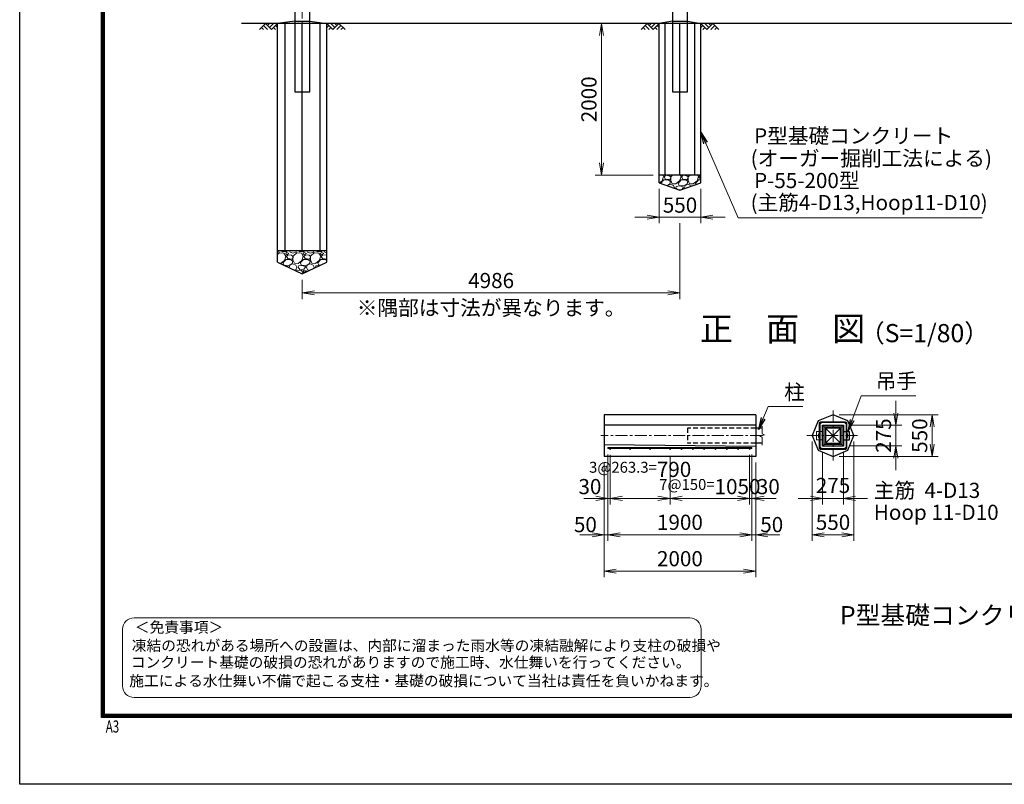
# Model space of a CAD drawing. Units: millimetres. Extents: x 0 to 33600, y 0 to 23760.
# Drawn here: x 0 to 12997, y 0 to 10089 of the extents above; entities that cross this region are included whole.
import ezdxf
from ezdxf.enums import TextEntityAlignment as Align

# ---------------------------------------------------------------- set-up
doc = ezdxf.new("R2010")
doc.units = ezdxf.units.MM
doc.header["$LTSCALE"] = 5
doc.header["$MEASUREMENT"] = 0
doc.header["$PDMODE"] = 35
doc.linetypes.add('CENTER', pattern=[50.8, 31.75, -6.35, 6.35, -6.35])
doc.linetypes.add('DASHED', pattern=[19.05, 12.7, -6.35])
doc.layers.get('Defpoints').update_dxf_attribs({"color": 8})
for name, color, linetype in [('D-BGD', 7, 'Continuous'), ('D-STR1', 1, 'Continuous'), ('D-STR4', 7, 'Continuous'), ('D-TTL', 2, 'Continuous')]:
    doc.layers.add(name, color=color, linetype=linetype)
for name, color, linetype, lineweight in [('D-BMK', 2, 'CENTER', 13), ('D-DCR-HCH', 7, 'Continuous', 13), ('D-STR-DIM', 7, 'Continuous', 13), ('D-STR-TXT', 7, 'Continuous', 13), ('D-STR3', 3, 'Continuous', 13), ('D-TTL-TXT', 7, 'Continuous', 13)]:
    doc.layers.add(name, color=color, linetype=linetype, lineweight=lineweight)
doc.styles.add('ROMANSE', font='Romans.shx', dxfattribs={"width": 0.7, "bigfont": 'EXTFONT.SHX'})
doc.styles.add('ゴシック', font='txt')
doc.dimstyles.new('STYLE', dxfattribs={"dimscale": 80, "dimtxt": 2.5, "dimasz": 2, "dimexe": 1, "dimexo": 1, "dimgap": 0.8, "dimtad": 1, "dimdsep": 46, "dimtxsty": 'ゴシック', "dimblk": 'OPEN', "dimcen": 1e-08, "dimclrd": 256, "dimclre": 256, "dimclrt": 256, "dimadec": 0, "dimazin": 2, "dimtfac": 1, "dimtmove": 2, "dimatfit": 3, "dimldrblk": 'OPEN', "dimfxl": 1, "dimtolj": 1, "dimtzin": 0, "dimlwd": -1, "dimlwe": -1, "dimarcsym": 0})

# ---------------------------------------------------------------- blocks, each defined once
blk = doc.blocks.new('_Open')
at = {"color": 0, "linetype": 'ByBlock', "lineweight": -2}
for p, q in [((-1, 0.167), (0, 0)), ((-1, -0.167), (0, 0)), ((0, 0), (-1, 0))]:
    blk.add_line(p, q, dxfattribs=at)
blk = doc.blocks.new('*D2')
at = {"layer": 'D-STR-DIM'}
for p, q in [((8036, 10038), (7598, 10038)), ((7678, 9878), (7678, 8198)), ((8361, 8038), (7598, 8038))]:
    blk.add_line(p, q, dxfattribs=at)
at = {"layer": 'Defpoints', "color": 0}
for p in [(8116, 10038), (7678, 8038), (8441, 8038)]:
    blk.add_point(p, dxfattribs=at)
at = {"layer": 'D-STR-DIM', "xscale": 160, "yscale": 160, "zscale": 160}
for p, rotation in [((7678, 10038), 90), ((7678, 8038), 270)]:
    blk.add_blockref('_Open', p, dxfattribs=dict(at, rotation=rotation))
at = {"layer": 'D-STR-DIM', "insert": (7514, 9038), "char_height": 200, "attachment_point": 5, "rotation": 90, "style": 'ゴシック'}
blk.add_mtext('\\A1;2000', dxfattribs=at)
blk = doc.blocks.new('*D30')
at = {"layer": 'D-STR-DIM'}
for p, q in [((7795, 4345), (7795, 3693)), ((8585, 4321), (8585, 3693)), ((8425, 3773), (7955, 3773))]:
    blk.add_line(p, q, dxfattribs=at)
at = {"layer": 'Defpoints', "color": 0}
for p in [(7795, 4425), (8585, 4401), (7795, 3773)]:
    blk.add_point(p, dxfattribs=at)
at = {"layer": 'D-STR-DIM', "xscale": 160, "yscale": 160, "zscale": 160, "rotation": 180}
blk.add_blockref('_Open', (7795, 3773), dxfattribs=at)
at = {"layer": 'D-STR-DIM', "xscale": 160, "yscale": 160, "zscale": 160}
blk.add_blockref('_Open', (8585, 3773), dxfattribs=at)
at = {"layer": 'D-STR-DIM', "insert": (8190, 4155), "char_height": 200, "attachment_point": 5, "style": 'ゴシック'}
blk.add_mtext('\\A1;{\\H0.72x;3@263.3=}790', dxfattribs=at)
blk = doc.blocks.new('*D31')
at = {"layer": 'D-STR-DIM'}
for p, q in [((7765, 4350), (7765, 3693)), ((7795, 4345), (7795, 3693)), ((7605, 3773), (7445, 3773)), ((7765, 3773), (7795, 3773)), ((7955, 3773), (8115, 3773))]:
    blk.add_line(p, q, dxfattribs=at)
at = {"layer": 'Defpoints', "color": 0}
for p in [(7765, 4430), (7795, 4425), (7795, 3773)]:
    blk.add_point(p, dxfattribs=at)
at = {"layer": 'D-STR-DIM', "xscale": 160, "yscale": 160, "zscale": 160}
blk.add_blockref('_Open', (7765, 3773), dxfattribs=at)
at = {"layer": 'D-STR-DIM', "xscale": 160, "yscale": 160, "zscale": 160, "rotation": 180}
blk.add_blockref('_Open', (7795, 3773), dxfattribs=at)
at = {"layer": 'D-STR-DIM', "insert": (7527, 3928), "char_height": 200, "attachment_point": 5, "style": 'ゴシック'}
blk.add_mtext('\\A1;30', dxfattribs=at)
blk = doc.blocks.new('*D32')
at = {"layer": 'D-STR-DIM'}
for p, q in [((8585, 4321), (8585, 3693)), ((9635, 4345), (9635, 3693)), ((9475, 3773), (8745, 3773))]:
    blk.add_line(p, q, dxfattribs=at)
at = {"layer": 'Defpoints', "color": 0}
for p in [(9635, 4425), (8585, 4401), (8585, 3773)]:
    blk.add_point(p, dxfattribs=at)
at = {"layer": 'D-STR-DIM', "xscale": 160, "yscale": 160, "zscale": 160, "rotation": 180}
blk.add_blockref('_Open', (8585, 3773), dxfattribs=at)
at = {"layer": 'D-STR-DIM', "xscale": 160, "yscale": 160, "zscale": 160}
blk.add_blockref('_Open', (9635, 3773), dxfattribs=at)
at = {"layer": 'D-STR-DIM', "insert": (9110, 3928), "char_height": 200, "attachment_point": 5, "style": 'ゴシック'}
blk.add_mtext('\\A1;{\\H0.72x;7@150=}1050', dxfattribs=at)
blk = doc.blocks.new('*D33')
at = {"layer": 'D-STR-DIM'}
for p, q in [((9635, 4345), (9635, 3693)), ((9665, 4350), (9665, 3693)), ((9475, 3773), (9315, 3773)), ((9635, 3773), (9665, 3773)), ((9825, 3773), (9985, 3773))]:
    blk.add_line(p, q, dxfattribs=at)
at = {"layer": 'Defpoints', "color": 0}
for p in [(9635, 4425), (9665, 4430), (9665, 3773)]:
    blk.add_point(p, dxfattribs=at)
at = {"layer": 'D-STR-DIM', "xscale": 160, "yscale": 160, "zscale": 160}
blk.add_blockref('_Open', (9635, 3773), dxfattribs=at)
at = {"layer": 'D-STR-DIM', "xscale": 160, "yscale": 160, "zscale": 160, "rotation": 180}
blk.add_blockref('_Open', (9665, 3773), dxfattribs=at)
at = {"layer": 'D-STR-DIM', "insert": (9882, 3928), "char_height": 200, "attachment_point": 5, "style": 'ゴシック'}
blk.add_mtext('\\A1;30', dxfattribs=at)
blk = doc.blocks.new('*D34')
at = {"layer": 'D-STR-DIM'}
for p, q in [((7765, 4350), (7765, 3213)), ((7715, 4246), (7715, 3213)), ((7555, 3293), (7395, 3293)), ((7765, 3293), (7715, 3293)), ((7925, 3293), (8085, 3293))]:
    blk.add_line(p, q, dxfattribs=at)
at = {"layer": 'Defpoints', "color": 0}
for p in [(7765, 4430), (7715, 4326), (7715, 3293)]:
    blk.add_point(p, dxfattribs=at)
at = {"layer": 'D-STR-DIM', "xscale": 160, "yscale": 160, "zscale": 160}
blk.add_blockref('_Open', (7715, 3293), dxfattribs=at)
at = {"layer": 'D-STR-DIM', "xscale": 160, "yscale": 160, "zscale": 160, "rotation": 180}
blk.add_blockref('_Open', (7765, 3293), dxfattribs=at)
at = {"layer": 'D-STR-DIM', "insert": (7467, 3427), "char_height": 200, "attachment_point": 5, "style": 'ゴシック'}
blk.add_mtext('\\A1;50', dxfattribs=at)
blk = doc.blocks.new('*D35')
at = {"layer": 'D-STR-DIM'}
for p, q in [((7765, 4350), (7765, 3213)), ((9665, 4350), (9665, 3213)), ((7925, 3293), (9505, 3293))]:
    blk.add_line(p, q, dxfattribs=at)
at = {"layer": 'Defpoints', "color": 0}
for p in [(7765, 4430), (9665, 4430), (9665, 3293)]:
    blk.add_point(p, dxfattribs=at)
at = {"layer": 'D-STR-DIM', "xscale": 160, "yscale": 160, "zscale": 160, "rotation": 180}
blk.add_blockref('_Open', (7765, 3293), dxfattribs=at)
at = {"layer": 'D-STR-DIM', "xscale": 160, "yscale": 160, "zscale": 160}
blk.add_blockref('_Open', (9665, 3293), dxfattribs=at)
at = {"layer": 'D-STR-DIM', "insert": (8715, 3457), "char_height": 200, "attachment_point": 5, "style": 'ゴシック'}
blk.add_mtext('\\A1;1900', dxfattribs=at)
blk = doc.blocks.new('*D36')
at = {"layer": 'D-STR-DIM'}
for p, q in [((9665, 4350), (9665, 3213)), ((9715, 4246), (9715, 3213)), ((9505, 3293), (9345, 3293)), ((9665, 3293), (9715, 3293)), ((9875, 3293), (10035, 3293))]:
    blk.add_line(p, q, dxfattribs=at)
at = {"layer": 'Defpoints', "color": 0}
for p in [(9665, 4430), (9715, 4326), (9715, 3293)]:
    blk.add_point(p, dxfattribs=at)
at = {"layer": 'D-STR-DIM', "xscale": 160, "yscale": 160, "zscale": 160}
blk.add_blockref('_Open', (9665, 3293), dxfattribs=at)
at = {"layer": 'D-STR-DIM', "xscale": 160, "yscale": 160, "zscale": 160, "rotation": 180}
blk.add_blockref('_Open', (9715, 3293), dxfattribs=at)
at = {"layer": 'D-STR-DIM', "insert": (9927, 3427), "char_height": 200, "attachment_point": 5, "style": 'ゴシック'}
blk.add_mtext('\\A1;50', dxfattribs=at)
blk = doc.blocks.new('*D37')
at = {"layer": 'D-STR-DIM'}
for p, q in [((7715, 4246), (7715, 2733)), ((9715, 4246), (9715, 2733)), ((9555, 2813), (7875, 2813))]:
    blk.add_line(p, q, dxfattribs=at)
at = {"layer": 'Defpoints', "color": 0}
for p in [(7715, 4326), (9715, 4326), (7715, 2813)]:
    blk.add_point(p, dxfattribs=at)
at = {"layer": 'D-STR-DIM', "xscale": 160, "yscale": 160, "zscale": 160, "rotation": 180}
blk.add_blockref('_Open', (7715, 2813), dxfattribs=at)
at = {"layer": 'D-STR-DIM', "xscale": 160, "yscale": 160, "zscale": 160}
blk.add_blockref('_Open', (9715, 2813), dxfattribs=at)
at = {"layer": 'D-STR-DIM', "insert": (8715, 2977), "char_height": 200, "attachment_point": 5, "style": 'ゴシック'}
blk.add_mtext('\\A1;2000', dxfattribs=at)
blk = doc.blocks.new('*D38')
at = {"layer": 'D-STR-DIM'}
for p, q in [((10598, 4384), (10598, 3693)), ((10873, 4384), (10873, 3693)), ((10438, 3773), (10278, 3773)), ((10598, 3773), (10873, 3773)), ((11033, 3773), (11193, 3773))]:
    blk.add_line(p, q, dxfattribs=at)
at = {"layer": 'Defpoints', "color": 0}
for p in [(10598, 4464), (10873, 4464), (10873, 3773)]:
    blk.add_point(p, dxfattribs=at)
at = {"layer": 'D-STR-DIM', "xscale": 160, "yscale": 160, "zscale": 160}
blk.add_blockref('_Open', (10598, 3773), dxfattribs=at)
at = {"layer": 'D-STR-DIM', "xscale": 160, "yscale": 160, "zscale": 160, "rotation": 180}
blk.add_blockref('_Open', (10873, 3773), dxfattribs=at)
at = {"layer": 'D-STR-DIM', "insert": (10736, 3943), "char_height": 200, "attachment_point": 5, "style": 'ゴシック'}
blk.add_mtext('\\A1;275', dxfattribs=at)
blk = doc.blocks.new('*D39')
at = {"layer": 'D-STR-DIM'}
for p, q in [((10461, 4521), (10461, 3213)), ((11011, 4521), (11011, 3213)), ((10621, 3293), (10851, 3293))]:
    blk.add_line(p, q, dxfattribs=at)
at = {"layer": 'Defpoints', "color": 0}
for p in [(10461, 4601), (11011, 4601), (11011, 3293)]:
    blk.add_point(p, dxfattribs=at)
at = {"layer": 'D-STR-DIM', "xscale": 160, "yscale": 160, "zscale": 160, "rotation": 180}
blk.add_blockref('_Open', (10461, 3293), dxfattribs=at)
at = {"layer": 'D-STR-DIM', "xscale": 160, "yscale": 160, "zscale": 160}
blk.add_blockref('_Open', (11011, 3293), dxfattribs=at)
at = {"layer": 'D-STR-DIM', "insert": (10736, 3457), "char_height": 200, "attachment_point": 5, "style": 'ゴシック'}
blk.add_mtext('\\A1;550', dxfattribs=at)
blk = doc.blocks.new('*D40')
at = {"layer": 'D-STR-DIM'}
for p, q in [((11564, 4899), (11564, 5059)), ((10953, 4739), (11644, 4739)), ((11564, 4739), (11564, 4464)), ((10953, 4464), (11644, 4464)), ((11564, 4304), (11564, 4144))]:
    blk.add_line(p, q, dxfattribs=at)
at = {"layer": 'Defpoints', "color": 0}
for p in [(10873, 4739), (10873, 4464), (11564, 4464)]:
    blk.add_point(p, dxfattribs=at)
at = {"layer": 'D-STR-DIM', "xscale": 160, "yscale": 160, "zscale": 160}
for p, rotation in [((11564, 4739), 270), ((11564, 4464), 90)]:
    blk.add_blockref('_Open', p, dxfattribs=dict(at, rotation=rotation))
at = {"layer": 'D-STR-DIM', "insert": (11402, 4601), "char_height": 200, "attachment_point": 5, "rotation": 90, "style": 'ゴシック'}
blk.add_mtext('\\A1;275', dxfattribs=at)
blk = doc.blocks.new('*D41')
at = {"layer": 'D-STR-DIM'}
for p, q in [((10816, 4876), (12124, 4876)), ((12044, 4716), (12044, 4486)), ((10816, 4326), (12124, 4326))]:
    blk.add_line(p, q, dxfattribs=at)
at = {"layer": 'Defpoints', "color": 0}
for p in [(10736, 4876), (10736, 4326), (12044, 4326)]:
    blk.add_point(p, dxfattribs=at)
at = {"layer": 'D-STR-DIM', "xscale": 160, "yscale": 160, "zscale": 160}
for p, rotation in [((12044, 4876), 90), ((12044, 4326), 270)]:
    blk.add_blockref('_Open', p, dxfattribs=dict(at, rotation=rotation))
at = {"layer": 'D-STR-DIM', "insert": (11880, 4601), "char_height": 200, "attachment_point": 5, "rotation": 90, "style": 'ゴシック'}
blk.add_mtext('\\A1;550', dxfattribs=at)
blk = doc.blocks.new('*D42')
at = {"layer": 'D-STR-DIM'}
for p, q in [((8716, 7403), (8716, 6403)), ((3730, 6658), (3730, 6403)), ((8556, 6483), (3890, 6483))]:
    blk.add_line(p, q, dxfattribs=at)
at = {"layer": 'Defpoints', "color": 0}
for p in [(8716, 7483), (3730, 6738), (3730, 6483)]:
    blk.add_point(p, dxfattribs=at)
at = {"layer": 'D-STR-DIM', "xscale": 160, "yscale": 160, "zscale": 160, "rotation": 180}
blk.add_blockref('_Open', (3730, 6483), dxfattribs=at)
at = {"layer": 'D-STR-DIM', "xscale": 160, "yscale": 160, "zscale": 160}
blk.add_blockref('_Open', (8716, 6483), dxfattribs=at)
at = {"layer": 'D-STR-DIM', "insert": (6223, 6647), "char_height": 200, "attachment_point": 5, "style": 'ゴシック'}
blk.add_mtext('\\A1;4986', dxfattribs=at)
blk = doc.blocks.new('*D43')
at = {"layer": 'D-STR-DIM'}
for p, q in [((8441, 7858), (8441, 7403)), ((8991, 7858), (8991, 7403)), ((8281, 7483), (8121, 7483)), ((8441, 7483), (8991, 7483)), ((9151, 7483), (9311, 7483))]:
    blk.add_line(p, q, dxfattribs=at)
at = {"layer": 'Defpoints', "color": 0}
for p in [(8441, 7938), (8991, 7938), (8991, 7483)]:
    blk.add_point(p, dxfattribs=at)
at = {"layer": 'D-STR-DIM', "xscale": 160, "yscale": 160, "zscale": 160}
blk.add_blockref('_Open', (8441, 7483), dxfattribs=at)
at = {"layer": 'D-STR-DIM', "xscale": 160, "yscale": 160, "zscale": 160, "rotation": 180}
blk.add_blockref('_Open', (8991, 7483), dxfattribs=at)
at = {"layer": 'D-STR-DIM', "insert": (8716, 7642), "char_height": 200, "attachment_point": 5, "style": 'ゴシック'}
blk.add_mtext('\\A1;550', dxfattribs=at)

msp = doc.modelspace()

# ---------------------------------------------------------------- hatches: boundary and pattern name
at = {"layer": 'D-DCR-HCH'}
h = msp.add_hatch(dxfattribs=at)
h.set_pattern_fill('GRAVEL', color=256, scale=230)
h.set_pattern_definition([(228.01279, (28077.64, 24890), (-1840, -2070), [30.9433, -3063.3903]), (184.96974, (28056.94, 24867), (2760, 230), [53.0996, -5256.8627]), (132.51045, (28004.04, 24862.4), (2300, -2530), [37.4412, -3706.6875]), (267.27369, (27914.34, 24804.9), (230, 4600), [48.3547, -4787.1183]), (292.833654, (27912.04, 24756.6), (-1150, 2760), [47.4156, -4694.1558]), (357.27369, (27930.44, 24712.9), (-4600, 230), [48.3547, -4787.1183]), (37.69424, (27978.74, 24710.6), (-2990, -2300), [63.9467, -6330.7152]), (72.25533, (28029.34, 24749.7), (1610, 5060), [60.3722, -5976.854]), (121.429566, (28047.74, 24807.2), (-1840, 2990), [48.5185, -4803.3368]), (175.23636, (28022.44, 24848.6), (2530, -230), [55.3914, -2714.1754]), (222.397438, (27967.24, 24853.2), (-2760, -2530), [71.633, -7091.6763]), (138.814075, (28142.04, 24802.6), (-1610, 1380), [24.4492, -2420.4843]), (171.469234, (28123.64, 24818.7), (2990, -460), [46.5145, -4604.9476]), (225, (28077.64, 24825.6), (-3e-14, -230), [32.5268, -292.7423]), (203.19859, (28061.54, 24853.2), (1150, 460), [17.5163, -1734.1115]), (291.80141, (28045.44, 24846.3), (-230, 690), [24.7717, -1213.8162]), (30.96376, (28054.64, 24823.3), (690, 460), [40.2337, -1300.8853]), (161.56505, (28089.14, 24844), (460, -230), [29.093, -698.231]), (16.38954, (27912.04, 24846.3), (2300, 690), [40.756, -4034.8544]), (70.346176, (27951.14, 24857.8), (-920, -2530), [34.192, -3385.0038]), (293.19859, (28089.14, 24890), (-460, 1150), [35.0324, -1716.5954]), (343.61046, (28102.94, 24857.8), (-2300, 690), [40.756, -4034.8544]), (339.44395, (27912.04, 24703.7), (-1150, 460), [39.3024, -1925.8185]), (294.77514, (27948.84, 24689.9), (-1150, 2530), [32.931, -3260.1679]), (66.80141, (28091.44, 24660), (460, 1150), [35.0324, -1716.5954]), (17.354025, (28105.24, 24692.2), (-2990, -920), [38.5551, -3816.9474]), (69.44395, (27978.74, 24660), (-460, -1150), [19.6512, -1945.4697]), (101.30993, (28077.64, 24660), (-230, 920), [11.7277, -1161.0468]), (165.96376, (28075.34, 24671.5), (690, -230), [47.4156, -900.8986]), (186.009006, (28029.34, 24683), (2300, 230), [43.9415, -4350.2023]), (303.69007, (28054.64, 24802.6), (-230, 460), [33.171, -796.1057]), (353.157227, (28073.04, 24775), (3910, -460), [57.9126, -5733.3394]), (60.9454, (28130.54, 24768.1), (-920, -1610), [23.6799, -2344.315]), (90, (28142.04, 24788.8), (-230, 230), [13.8, -216.2]), (120.25644, (28024.74, 24689.9), (920, -1610), [31.9525, -3163.3096]), (48.01279, (28008.64, 24717.5), (1840, 2070), [61.8866, -3032.447]), (0, (28050.04, 24763.5), (230, 230), [59.8, -170.2]), (325.304846, (28109.84, 24763.5), (2300, -1610), [36.3662, -3600.253]), (254.0546, (28139.74, 24742.8), (-230, -920), [33.4885, -1640.9368]), (207.645975, (28130.54, 24710.6), (-4370, -2300), [54.525, -5397.979]), (175.42608, (28082.24, 24685.3), (-2990, 230), [57.6838, -5710.6869])])
h.paths.add_polyline_path([(8440.918, 8037.522), (8440.918, 7937.522), (8715.918, 7837.522), (8990.918, 7937.522), (8990.918, 8037.522)])
h = msp.add_hatch(dxfattribs=at)
h.set_pattern_fill('GRAVEL', color=256, scale=230)
h.set_pattern_definition([(228.01279, (23091.64, 23840), (-1840, -2070), [30.9433, -3063.3903]), (184.96974, (23070.94, 23817), (2760, 230), [53.0996, -5256.8627]), (132.51045, (23018.04, 23812.4), (2300, -2530), [37.4412, -3706.6875]), (267.27369, (22928.34, 23754.9), (230, 4600), [48.3547, -4787.1183]), (292.833654, (22926.04, 23706.6), (-1150, 2760), [47.4156, -4694.1558]), (357.27369, (22944.44, 23662.9), (-4600, 230), [48.3547, -4787.1183]), (37.69424, (22992.74, 23660.6), (-2990, -2300), [63.9467, -6330.7152]), (72.25533, (23043.34, 23699.7), (1610, 5060), [60.3722, -5976.854]), (121.429566, (23061.74, 23757.2), (-1840, 2990), [48.5185, -4803.3368]), (175.23636, (23036.44, 23798.6), (2530, -230), [55.3914, -2714.1754]), (222.397438, (22981.24, 23803.2), (-2760, -2530), [71.633, -7091.6763]), (138.814075, (23156.04, 23752.6), (-1610, 1380), [24.4492, -2420.4843]), (171.469234, (23137.64, 23768.7), (2990, -460), [46.5145, -4604.9476]), (225, (23091.64, 23775.6), (-3e-14, -230), [32.5268, -292.7423]), (203.19859, (23075.54, 23803.2), (1150, 460), [17.5163, -1734.1115]), (291.80141, (23059.44, 23796.3), (-230, 690), [24.7717, -1213.8162]), (30.96376, (23068.64, 23773.3), (690, 460), [40.2337, -1300.8853]), (161.56505, (23103.14, 23794), (460, -230), [29.093, -698.231]), (16.38954, (22926.04, 23796.3), (2300, 690), [40.756, -4034.8544]), (70.346176, (22965.14, 23807.8), (-920, -2530), [34.192, -3385.0038]), (293.19859, (23103.14, 23840), (-460, 1150), [35.0324, -1716.5954]), (343.61046, (23116.94, 23807.8), (-2300, 690), [40.756, -4034.8544]), (339.44395, (22926.04, 23653.7), (-1150, 460), [39.3024, -1925.8185]), (294.77514, (22962.84, 23639.9), (-1150, 2530), [32.931, -3260.1679]), (66.80141, (23105.44, 23610), (460, 1150), [35.0324, -1716.5954]), (17.354025, (23119.24, 23642.2), (-2990, -920), [38.5551, -3816.9474]), (69.44395, (22992.74, 23610), (-460, -1150), [19.6512, -1945.4697]), (101.30993, (23091.64, 23610), (-230, 920), [11.7277, -1161.0468]), (165.96376, (23089.34, 23621.5), (690, -230), [47.4156, -900.8986]), (186.009006, (23043.34, 23633), (2300, 230), [43.9415, -4350.2023]), (303.69007, (23068.64, 23752.6), (-230, 460), [33.171, -796.1057]), (353.157227, (23087.04, 23725), (3910, -460), [57.9126, -5733.3394]), (60.9454, (23144.54, 23718.1), (-920, -1610), [23.6799, -2344.315]), (90, (23156.04, 23738.8), (-230, 230), [13.8, -216.2]), (120.25644, (23038.74, 23639.9), (920, -1610), [31.9525, -3163.3096]), (48.01279, (23022.64, 23667.5), (1840, 2070), [61.8866, -3032.447]), (0, (23064.04, 23713.5), (230, 230), [59.8, -170.2]), (325.304846, (23123.84, 23713.5), (2300, -1610), [36.3662, -3600.2531]), (254.0546, (23153.74, 23692.8), (-230, -920), [33.4885, -1640.9368]), (207.645975, (23144.54, 23660.6), (-4370, -2300), [54.525, -5397.979]), (175.42608, (23096.24, 23635.3), (-2990, 230), [57.6838, -5710.6869])])
h.paths.add_polyline_path([(3404.918, 7037.522), (3404.918, 6887.522), (3729.918, 6737.522), (4054.918, 6887.522), (4054.918, 7037.522)])

# ---------------------------------------------------------------- linework, layer by layer
for p, q in [((9715.107, 4738.633), (7715.107, 4738.633)), ((10598.405, 4738.633), (10618.405, 4718.633)), ((10873.405, 4738.633), (10853.405, 4718.633)), ((7715.107, 4483.633), (9715.107, 4463.633)), ((10598.405, 4463.633), (10618.405, 4483.633)), ((10853.405, 4483.633), (10873.405, 4463.633))]:
    msp.add_line(p, q)
at = {"color": 3}
for p, q in [((10873.405, 4656.133), (10951.905, 4656.133)), ((10917.405, 4580.633), (10917.405, 4621.633)), ((10926.405, 4580.633), (10926.405, 4621.633)), ((10951.905, 4546.133), (10951.905, 4656.133)), ((10873.405, 4546.133), (10951.905, 4546.133))]:
    msp.add_line(p, q, dxfattribs=at)
for centre, start, end in [((10921.905, 4621.633), 0, 180), ((10921.905, 4580.633), 180, 0)]:
    msp.add_arc(centre, 4.5, start, end, dxfattribs=at)
at = {"layer": 'D-BGD'}
for p, q in [((16529.918, 10037.522), (2929.918, 10037.522)), ((3404.918, 6887.522), (3404.918, 10037.522)), ((3629.918, 10067.522), (3829.918, 10067.522)), ((4054.918, 6887.522), (4054.918, 10037.522)), ((8440.918, 7937.522), (8440.918, 10037.522)), ((8615.918, 10067.522), (8815.918, 10067.522)), ((8990.918, 7937.522), (8990.918, 10037.522)), ((8990.918, 8037.522), (8440.918, 8037.522)), ((4054.918, 7037.522), (3404.918, 7037.522))]:
    msp.add_line(p, q, dxfattribs=at)
at = {"layer": 'D-BMK'}
for p, q in [((3729.918, 9086.522), (3729.918, 19188.522)), ((10735.905, 4930.079), (10735.905, 4272.186)), ((9801.861, 4601.133), (7669.253, 4601.133)), ((10391.965, 4601.133), (11079.844, 4601.133))]:
    msp.add_line(p, q, dxfattribs=at)
at = {"layer": 'D-DCR-HCH'}
for p, q in [((3245.282, 10037.522), (3165.464, 9957.704)), ((3218.676, 10010.916), (3272.132, 9957.704)), ((3245.282, 10037.522), (3325.1, 9957.704)), ((3271.888, 10010.916), (3298.494, 10037.522)), ((3298.494, 9984.31), (3351.706, 10037.522)), ((3325.1, 9957.704), (3404.918, 10037.522)), ((3378.312, 10010.916), (3404.918, 9984.432)), ((4134.736, 9957.704), (4054.918, 10037.522)), ((4081.524, 10010.916), (4054.918, 9984.432)), ((4161.342, 9984.31), (4108.13, 10037.522)), ((4214.554, 10037.522), (4134.736, 9957.704)), ((4188.087, 10010.777), (4161.342, 10037.522)), ((4241.16, 10010.916), (4187.704, 9957.704)), ((4214.554, 10037.522), (4294.372, 9957.704)), ((8281.282, 10037.522), (8201.464, 9957.704)), ((8254.676, 10010.916), (8308.132, 9957.704)), ((8281.282, 10037.522), (8361.1, 9957.704)), ((8307.888, 10010.916), (8334.494, 10037.522)), ((8334.494, 9984.31), (8387.706, 10037.522)), ((8361.1, 9957.704), (8440.918, 10037.522)), ((8414.312, 10010.916), (8440.918, 9984.432)), ((9070.736, 9957.704), (8990.918, 10037.522)), ((9017.524, 10010.916), (8990.918, 9984.432)), ((9097.342, 9984.31), (9044.13, 10037.522)), ((9150.554, 10037.522), (9070.736, 9957.704)), ((9124.087, 10010.777), (9097.342, 10037.522)), ((9177.16, 10010.916), (9123.704, 9957.704)), ((9150.554, 10037.522), (9230.372, 9957.704)), ((3192.07, 9984.31), (3218.798, 9957.704)), ((3351.706, 9984.31), (3378.434, 9957.704)), ((4108.13, 9984.31), (4081.402, 9957.704)), ((4267.766, 9984.31), (4241.038, 9957.704)), ((8228.07, 9984.31), (8254.798, 9957.704)), ((8387.706, 9984.31), (8414.434, 9957.704)), ((9044.13, 9984.31), (9017.402, 9957.704)), ((9203.766, 9984.31), (9177.038, 9957.704))]:
    msp.add_line(p, q, dxfattribs=at)
at = {"layer": 'D-STR-DIM'}
for p, q in [((9801.861, 4726.133), (9801.861, 4622.936)), ((9831.814, 4612.034), (9771.909, 4590.231)), ((9771.909, 4590.231), (9801.861, 4579.328)), ((9801.861, 4622.936), (9831.814, 4612.034)), ((9801.861, 4579.328), (9801.861, 4476.133))]:
    msp.add_line(p, q, dxfattribs=at)
at = {"layer": 'D-STR1'}
for p, q in [((3629.918, 19137.522), (3629.918, 9137.522)), ((3829.918, 9137.522), (3829.918, 18393.772)), ((8815.918, 9137.522), (8815.918, 10301.683)), ((8615.918, 10248.094), (8615.918, 9137.522)), ((3629.918, 9137.522), (3829.918, 9137.522)), ((8615.918, 9137.522), (8815.918, 9137.522)), ((9801.861, 4701.133), (9715.107, 4701.133)), ((10835.905, 4701.133), (10635.905, 4501.133)), ((10635.905, 4701.133), (10835.905, 4501.133)), ((9801.861, 4501.133), (9715.107, 4501.133))]:
    msp.add_line(p, q, dxfattribs=at)
at = {"layer": 'D-STR1', "linetype": 'DASHED'}
for p, q in [((9715.107, 4701.133), (8815.107, 4701.133)), ((8815.107, 4701.133), (8815.107, 4501.133)), ((9715.107, 4501.133), (8815.107, 4501.133))]:
    msp.add_line(p, q, dxfattribs=at)
at = {"layer": 'D-STR1'}
msp.add_lwpolyline([(10635.905, 4701.133), (10635.905, 4501.133), (10835.905, 4501.133), (10835.905, 4701.133)], close=True, dxfattribs=at)
at = {"layer": 'D-STR3'}
for p, q in [((10554.405, 4766.133), (10554.405, 4436.133)), ((10900.905, 4782.633), (10570.905, 4782.633)), ((10917.405, 4766.133), (10917.405, 4436.133)), ((9665.107, 4442.633), (7765.107, 4442.633)), ((7765.107, 4442.633), (7765.107, 4429.633)), ((9665.107, 4429.633), (7765.107, 4429.633)), ((9665.107, 4442.633), (9665.107, 4429.633)), ((10900.905, 4419.633), (10570.905, 4419.633))]:
    msp.add_line(p, q, dxfattribs=at)
at = {"layer": 'D-STR3', "color": 3}
for p, q in [((10519.905, 4546.133), (10519.905, 4656.133)), ((10598.405, 4656.133), (10519.905, 4656.133)), ((10545.405, 4580.633), (10545.405, 4621.633)), ((10554.405, 4580.633), (10554.405, 4621.633)), ((10598.405, 4546.133), (10519.905, 4546.133))]:
    msp.add_line(p, q, dxfattribs=at)
at = {"layer": 'D-STR3'}
for points in [[(10564.405, 4436.133), (10564.405, 4766.133)], [(10570.905, 4772.633), (10900.905, 4772.633)], [(10907.405, 4766.133), (10907.405, 4436.133)], [(10900.905, 4429.633), (10570.905, 4429.633)]]:
    msp.add_lwpolyline(points, dxfattribs=at)
for centre, radius in [((10570.905, 4766.133), 6.5), ((10900.905, 4766.133), 6.5), ((7795.107, 4424.633), 5), ((8058.507, 4424.633), 5), ((8321.807, 4424.633), 5), ((8585.107, 4424.633), 5), ((8735.107, 4424.633), 5), ((8885.107, 4424.633), 5), ((9035.107, 4424.633), 5), ((9185.107, 4424.633), 5), ((9335.107, 4424.633), 5), ((9485.107, 4424.633), 5), ((9635.107, 4424.633), 5), ((10570.905, 4436.133), 6.5), ((10900.905, 4436.133), 6.5)]:
    msp.add_circle(centre, radius, dxfattribs=at)
for centre, start, end in [((10570.905, 4766.133), 90, 180), ((10900.905, 4766.133), 0, 90), ((10570.905, 4436.133), 180, 270), ((10900.905, 4436.133), 270, 0)]:
    msp.add_arc(centre, 16.5, start, end, dxfattribs=at)
at = {"layer": 'D-STR3', "color": 3}
for centre, start, end in [((10549.905, 4621.633), 0, 180), ((10549.905, 4580.633), 180, 0)]:
    msp.add_arc(centre, 4.5, start, end, dxfattribs=at)
at = {"layer": 'D-STR4'}
for p, q in [((3629.918, 10067.522), (3404.918, 10037.522)), ((3500.109, 10037.522), (3500.109, 7037.522)), ((3729.918, 7037.522), (3729.918, 10037.522)), ((3829.918, 10067.522), (4054.918, 10037.522)), ((3959.728, 10037.522), (3959.728, 7037.522)), ((8615.918, 10067.522), (8440.918, 10037.522)), ((8521.464, 8037.522), (8521.464, 10037.522)), ((8715.918, 8037.522), (8715.918, 10037.522)), ((8815.918, 10067.522), (8990.918, 10037.522)), ((8910.373, 8037.522), (8910.373, 10037.522)), ((8440.918, 7937.522), (8715.918, 7837.522)), ((8715.918, 7837.522), (8990.918, 7937.522)), ((3404.918, 6887.522), (3729.918, 6737.522)), ((3729.918, 6737.522), (4054.918, 6887.522)), ((9715.107, 4876.133), (7715.107, 4876.133)), ((9715.107, 4326.133), (7715.107, 4326.133))]:
    msp.add_line(p, q, dxfattribs=at)
at = {"layer": 'D-STR4', "color": 7}
for p, q in [((7715.107, 4876.133), (7715.107, 4326.133)), ((9715.107, 4876.133), (9715.107, 4326.133))]:
    msp.add_line(p, q, dxfattribs=at)
at = {"layer": 'D-STR4'}
for points in [[(10735.905, 4876.133), (10541.45, 4795.587), (10460.905, 4601.133), (10541.45, 4406.678), (10735.905, 4326.133), (10930.359, 4406.678), (11010.905, 4601.133), (10930.359, 4795.587)], [(10598.405, 4738.633), (10873.405, 4738.633), (10873.405, 4463.633), (10598.405, 4463.633)], [(10618.405, 4718.633), (10853.405, 4718.633), (10853.405, 4483.633), (10618.405, 4483.633)]]:
    msp.add_lwpolyline(points, close=True, dxfattribs=at)
at = {"layer": 'D-TTL'}
msp.add_lwpolyline([(0, 23760), (33600, 23760), (33600, 0), (0, 0)], close=True, dxfattribs=at)
at = {"layer": 'D-TTL', "color": 7}
for points in [[(1080, 22880), (32520, 22880), (32520, 880), (1080, 880)], [(1090, 22870), (32510, 22870), (32510, 890), (1090, 890)], [(1100, 22860), (32500, 22860), (32500, 900), (1100, 900)], [(1110, 22850), (32490, 22850), (32490, 910), (1110, 910)], [(1120, 22840), (32480, 22840), (32480, 920), (1120, 920)]]:
    msp.add_lwpolyline(points, close=True, dxfattribs=at)
at = {"layer": 'D-TTL-TXT', "color": 2}
msp.add_lwpolyline([(8845.776, 1146.741, 0.414213562), (8995.776, 1296.741), (8995.776, 2046.741, 0.414213562), (8845.776, 2196.741), (1509.127, 2196.741, 0.414213562), (1359.127, 2046.741), (1359.127, 1296.741, 0.414213562), (1509.127, 1146.741)], format="xyb", close=True, dxfattribs=at)

# ---------------------------------------------------------------- texts
at = {"layer": 'D-STR-TXT', "style": 'ゴシック'}
for s, p in [('P型基礎コンクリート', (9693.912, 8455.924)), ('(オーガー掘削工法による)', (9648.227, 8159.037)), ('P-55-200型', (9693.912, 7866.922)), ('(主筋4-D13,Hoop11-D10)', (9648.227, 7576.584)), ('吊手', (11300.042, 5221.208)), ('柱', (10090.366, 5075.146)), ('主筋  4-D13', (11274.556, 3778.035)), ('Hoop 11-D10', (11274.556, 3488.702))]:
    msp.add_text(s, height=200, dxfattribs=at).set_placement(p)
msp.add_text('※隅部は寸法が異なります。', height=200, dxfattribs=at).set_placement((6222.914, 6260.852), align=Align.MIDDLE)
at = {"layer": 'D-TTL', "color": 7, "style": 'ROMANSE', "width": 0.7}
msp.add_text('A3', height=160, dxfattribs=at).set_placement((1135.649, 682.362))
at = {"layer": 'D-TTL-TXT', "style": 'ゴシック'}
for s, height, p in [('正\u3000面\u3000図', 320, (10070.296, 5968.86)), ('（S=1/80）', 240, (11943.086, 5921.96)), ('P型基礎コンクリート配筋図', 240, (12895.826, 2199.95))]:
    msp.add_text(s, height=height, dxfattribs=at).set_placement(p, align=Align.MIDDLE)
for s, p in [('＜免責事項＞ \u3000\u3000', (1520.244, 2000.571)), ('凍結の恐れがある場所への設置は、内部に溜まった雨水等の凍結融解により支柱の破損や', (1479.672, 1759.082)), ('コンクリート基礎の破損の恐れがありますので施工時、水仕舞いを行ってください。', (1467.34, 1538.811)), ('施工による水仕舞い不備で起こる支柱・基礎の破損について当社は責任を負いかねます。 ', (1446.365, 1294.335))]:
    msp.add_text(s, height=142.5, dxfattribs=at).set_placement(p)

# ---------------------------------------------------------------- dimensions: what is measured, and where the dimension line sits
at = {"layer": 'D-STR-DIM'}
for base, p1, p2, angle, picture, middle in [((7677.689, 8037.522), (8115.918, 10037.522), (8440.918, 8037.522), 90, '*D2', (7513.689, 9037.522)), ((12044.224, 4326.133), (10735.905, 4876.133), (10735.905, 4326.133), 270, '*D41', (11880.224, 4601.133))]:
    dim = msp.add_linear_dim(base=base, p1=p1, p2=p2, angle=angle, dimstyle='STYLE', dxfattribs=at)
    dim.commit()
    dim.dimension.update_dxf_attribs({"geometry": picture, "text_midpoint": middle})
for base, p1, p2, picture, middle in [((8990.918, 7482.652), (8440.918, 7937.522), (8990.918, 7937.522), '*D43', (8715.918, 7642.3)), ((7715.107, 3292.813), (7765.107, 4429.633), (7715.107, 4326.133), '*D34', (7467.031, 3426.814)), ((7795.107, 3772.813), (7765.107, 4429.633), (7795.107, 4424.633), '*D31', (7526.708, 3927.754)), ((9665.107, 3772.813), (9635.107, 4424.633), (9665.107, 4429.633), '*D33', (9882.233, 3927.754)), ((9715.107, 3292.813), (9665.107, 4429.633), (9715.107, 4326.133), '*D36', (9927.133, 3426.814)), ((10873.405, 3772.813), (10598.405, 4463.633), (10873.405, 4463.633), '*D38', (10735.905, 3942.666))]:
    dim = msp.add_linear_dim(base=base, p1=p1, p2=p2, dimstyle='STYLE', dxfattribs=at)
    dim.commit()
    dim.dimension.update_dxf_attribs({"geometry": picture, "text_midpoint": middle, "dimtype": 160})
for base, p1, p2, picture, middle in [((3729.918, 6482.652), (8715.918, 7482.652), (3729.918, 6737.522), '*D42', (6222.918, 6646.652)), ((11010.905, 3292.813), (10460.905, 4601.133), (11010.905, 4601.133), '*D39', (10735.905, 3456.813)), ((9665.107, 3292.813), (7765.107, 4429.633), (9665.107, 4429.633), '*D35', (8715.107, 3456.813)), ((7715.107, 2812.813), (9715.107, 4326.133), (7715.107, 4326.133), '*D37', (8715.107, 2976.813))]:
    dim = msp.add_linear_dim(base=base, p1=p1, p2=p2, dimstyle='STYLE', dxfattribs=at)
    dim.commit()
    dim.dimension.update_dxf_attribs({"geometry": picture, "text_midpoint": middle})
dim = msp.add_linear_dim(base=(11564.224, 4463.633), p1=(10873.405, 4738.633), p2=(10873.405, 4463.633), angle=270, dimstyle='STYLE', dxfattribs=at)
dim.commit()
dim.dimension.update_dxf_attribs({"geometry": '*D40', "text_midpoint": (11401.67, 4601.133), "dimtype": 160})
for base, p1, p2, text, picture, middle in [((7795.107, 3772.813), (8585.207, 4401.133), (7795.107, 4424.633), '{\\H0.72x;3@263.3=}790', '*D30', (8190.157, 4154.992)), ((8585.107, 3772.813), (9635.107, 4424.633), (8585.107, 4401.133), '{\\H0.72x;7@150=}1050', '*D32', (9110.107, 3927.754))]:
    dim = msp.add_linear_dim(base=base, p1=p1, p2=p2, text=text, dimstyle='STYLE', dxfattribs=at)
    dim.commit()
    dim.dimension.update_dxf_attribs({"geometry": picture, "text_midpoint": middle, "dimtype": 160})

# ---------------------------------------------------------------- leaders
at = {"layer": 'D-STR-TXT'}
for points in [[(8990.918, 8606.977), (9484.126, 7473.498), (12706.095, 7473.498)], [(10931.48, 4656.133), (11107.514, 5126.751), (11831.006, 5126.751)], [(9750.468, 4680.489), (9878.549, 4983.735), (10336.052, 4983.735)]]:
    msp.add_leader(points, dimstyle='STYLE', override={"dimscale": 80, "dimgap": 0.8, "dimtad": 1}, dxfattribs=at)

doc.saveas('drawing.dxf')
